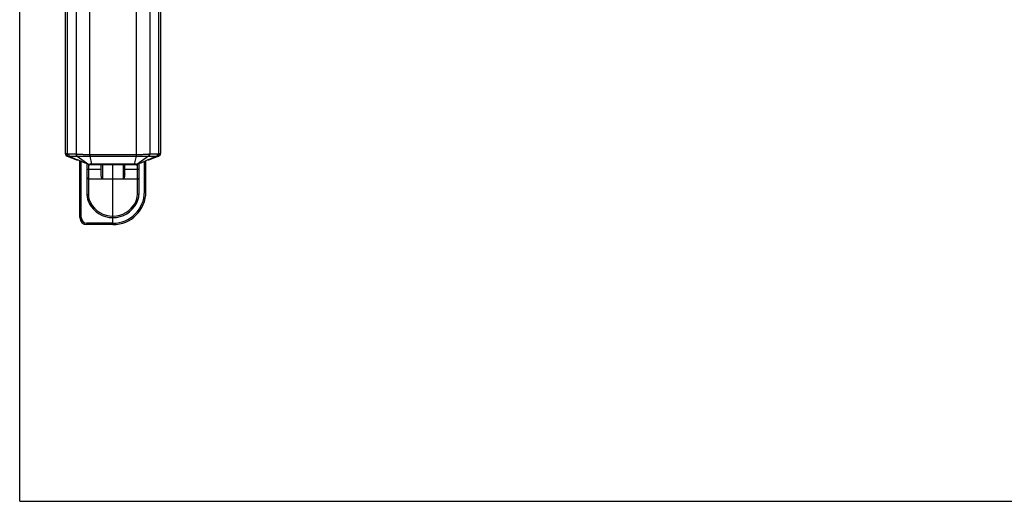
# Model space of a CAD drawing. Units: millimetres. Extents: x 85 to 505, y 44 to 341.
# Drawn here: x 85 to 294, y 44 to 146 of the extents above; entities that cross this region are included whole.
import ezdxf

# ---------------------------------------------------------------- set-up
doc = ezdxf.new("R2010")
doc.units = ezdxf.units.MM

msp = doc.modelspace()

# ---------------------------------------------------------------- linework, layer by layer
at = {"color": 7}
for q in [(85.3, 341.25), (505.3, 44.25)]:
    msp.add_line((85.3, 44.25), q, dxfattribs=at)
for p, q in [((94.96, 247.93), (94.96, 118.09)), ((115.16, 247.93), (115.16, 118.09)), ((95.34, 117.53), (97.53, 116.68)), ((114.78, 117.53), (112.6, 116.68)), ((98.06, 104.47), (98.06, 116.59)), ((99.56, 115.91), (99.56, 109.38)), ((110, 115.68), (100.13, 115.68)), ((102.56, 113.8), (102.56, 115.68)), ((105.06, 112.65), (105.06, 115.68)), ((107.56, 113.77), (107.56, 115.68)), ((110.56, 115.91), (110.56, 109.37)), ((112.06, 109.97), (112.06, 116.59)), ((99.86, 112.68), (105.06, 112.68)), ((110.26, 112.65), (105.06, 112.65)), ((105.06, 102.97), (105.06, 112.65)), ((105.06, 102.97), (99.56, 102.97))]:
    msp.add_line(p, q)
at = {"color": 9}
for p, q in [((95.38, 247.96), (95.38, 118.05)), ((97.24, 248.04), (97.24, 117.98)), ((100.12, 248.16), (100.12, 117.86)), ((110, 248.16), (110, 117.86)), ((112.88, 248.04), (112.88, 117.98)), ((114.75, 247.96), (114.75, 118.05)), ((95.81, 117.5), (97.55, 116.76)), ((97.5, 117.5), (99.99, 115.74)), ((100.12, 117.86), (100.12, 117.54)), ((100.16, 117.86), (109.97, 117.86)), ((100.16, 117.86), (100.16, 117.54)), ((100.16, 117.54), (109.97, 117.54)), ((100.16, 117.54), (100.53, 115.83)), ((109.97, 117.54), (109.59, 115.83)), ((109.97, 117.86), (109.97, 117.54)), ((110, 117.86), (110.01, 117.54)), ((112.62, 117.5), (110.14, 115.74)), ((114.31, 117.5), (112.57, 116.76)), ((98.36, 104.47), (98.36, 116.45)), ((99.86, 115.77), (99.86, 109.38)), ((109.59, 115.83), (100.53, 115.83)), ((100.53, 115.68), (100.53, 115.83)), ((102.86, 115.68), (102.86, 112.68)), ((107.26, 115.68), (107.26, 112.65)), ((109.59, 115.68), (109.59, 115.83)), ((110.26, 109.37), (110.26, 115.77)), ((111.76, 109.97), (111.76, 116.45)), ((99.56, 114.73), (102.56, 114.73)), ((110.56, 114.7), (107.56, 114.7)), ((99.56, 109.38), (99.86, 109.38)), ((110.56, 109.37), (110.26, 109.37)), ((111.76, 109.97), (112.06, 109.97)), ((100.03, 107.5), (100.3, 107.64)), ((110.09, 107.49), (109.83, 107.63)), ((98.06, 104.47), (98.36, 104.47)), ((105.06, 103.27), (99.56, 103.27)), ((99.56, 102.97), (99.56, 103.27))]:
    msp.add_line(p, q, dxfattribs=at)
for centre, radius, start, end in [((95.56, 118.09), 0.6, 180, 248.587), ((114.56, 118.09), 0.6, 291.413, 0), ((106.17, 115.5), 8.71, 171.2431, 171.6922), ((200.09, 338.61), 244.34, 245.1892, 245.8182), ((110, 115.98), 0.3, 270.0063, 294.1828), ((10.03, 338.61), 244.34, 294.1818, 294.8108), ((103.96, 115.5), 8.71, 8.3078, 8.7569), ((99.86, 112.98), 0.3, 180, 270), ((110.26, 112.95), 0.3, 270, 337.5), ((103.56, 109.38), 4, 180, 208.0151), ((105.06, 109.97), 7, 270, 0), ((106.56, 109.37), 4, 331.9275, 0), ((105.06, 110.17), 5.7, 208.0151, 270), ((105.06, 110.17), 5.7, 270, 331.9275), ((99.56, 104.47), 1.5, 180, 270)]:
    msp.add_arc(centre, radius, start, end)
for centre, radius, start, end in [((100.16, 119.23), 1.37, 268.6563, 269.9964), ((100.09, 119.67), 2.13, 270.6612, 271.7244), ((109.97, 119.23), 1.37, 270.0036, 271.3437), ((110.04, 119.67), 2.13, 268.2746, 269.3378), ((100.35, 114.47), 1.32, 101.2044, 102.9529), ((109.66, 113.84), 1.97, 79.6443, 80.5229), ((103.56, 109.38), 3.7, 180, 208.0151), ((105.06, 109.97), 6.7, 270, 0), ((106.56, 109.37), 3.7, 331.9275, 0), ((105.06, 110.17), 5.4, 208.0151, 270), ((105.06, 110.17), 5.4, 270, 331.9275), ((99.56, 104.47), 1.2, 180, 270)]:
    msp.add_arc(centre, radius, start, end, dxfattribs=at)
for points, knots in [([(94.96, 118.09), (94.97, 118.09), (94.98, 118.09), (95, 118.09), (95.03, 118.09), (95.1, 118.08), (95.22, 118.07), (95.32, 118.06), (95.38, 118.05)], [0, 0, 0, 0, 0.01684, 0.067072, 0.15005, 0.264526, 0.581473, 1, 1, 1, 1]), ([(95.34, 117.53), (95.35, 117.53), (95.36, 117.53), (95.39, 117.53), (95.44, 117.52), (95.49, 117.51), (95.51, 117.5)], [0, 0, 0, 0, 0.062344, 0.250381, 0.563645, 1, 1, 1, 1]), ([(95.38, 118.05), (95.37, 118), (95.36, 117.88), (95.37, 117.69), (95.44, 117.55), (95.51, 117.5)], [0, 0, 0, 0, 0.300664, 0.574598, 1, 1, 1, 1]), ([(95.38, 118.05), (95.42, 118.04), (95.49, 118.02), (95.58, 118), (95.62, 118), (95.64, 118)], [0, 0, 0, 0, 0.508488, 0.756597, 1, 1, 1, 1]), ([(95.51, 117.5), (95.54, 117.5), (95.6, 117.48), (95.68, 117.47), (95.75, 117.47), (95.8, 117.48), (95.81, 117.5)], [0, 0, 0, 0, 0.28683, 0.557435, 0.802575, 1, 1, 1, 1]), ([(95.64, 118), (95.64, 117.9), (95.67, 117.72), (95.76, 117.56), (95.81, 117.5)], [0, 0, 0, 0, 0.534516, 1, 1, 1, 1]), ([(95.64, 118), (95.74, 118), (95.91, 118), (96.24, 117.99), (96.6, 117.98), (96.95, 117.97), (97.16, 117.98), (97.24, 117.98)], [0, 0, 0, 0, 0.172014, 0.332178, 0.613488, 0.837702, 1, 1, 1, 1]), ([(95.81, 117.5), (96, 117.5), (96.33, 117.49), (96.74, 117.5), (97.01, 117.5), (97.23, 117.5), (97.38, 117.5), (97.47, 117.5)], [0, 0, 0, 0, 0.333745, 0.609929, 0.728294, 0.833075, 1, 1, 1, 1]), ([(97.24, 117.98), (97.24, 117.89), (97.28, 117.71), (97.4, 117.56), (97.47, 117.5)], [0, 0, 0, 0, 0.503415, 1, 1, 1, 1]), ([(97.24, 117.98), (97.25, 117.98), (97.26, 117.98), (97.28, 117.98), (97.29, 117.98)], [0, 0, 0, 0, 0.23582, 1, 1, 1, 1]), ([(97.29, 117.98), (97.35, 117.97), (97.49, 117.96), (97.74, 117.94), (98.04, 117.93), (98.4, 117.91), (98.79, 117.89), (99.22, 117.88), (99.66, 117.87), (99.97, 117.86), (100.12, 117.86)], [0, 0, 0, 0, 0.065315, 0.152896, 0.260691, 0.386146, 0.526271, 0.677734, 0.836899, 1, 1, 1, 1]), ([(97.29, 117.98), (97.29, 117.89), (97.32, 117.71), (97.43, 117.56), (97.5, 117.5)], [0, 0, 0, 0, 0.505733, 1, 1, 1, 1]), ([(97.47, 117.5), (97.47, 117.5), (97.48, 117.5), (97.49, 117.5), (97.5, 117.5)], [0, 0, 0, 0, 0.234611, 1, 1, 1, 1]), ([(97.5, 117.5), (97.55, 117.5), (97.68, 117.5), (97.95, 117.51), (98.25, 117.51), (98.57, 117.51), (98.85, 117.52), (99.15, 117.52), (99.46, 117.53), (99.79, 117.53), (100.01, 117.54), (100.12, 117.54)], [0, 0, 0, 0, 0.058841, 0.142089, 0.307812, 0.406348, 0.513846, 0.628612, 0.749015, 0.873429, 1, 1, 1, 1]), ([(110, 117.86), (110.16, 117.86), (110.46, 117.87), (110.91, 117.88), (111.34, 117.89), (111.73, 117.91), (112.08, 117.93), (112.39, 117.94), (112.63, 117.96), (112.78, 117.97), (112.84, 117.98)], [0, 0, 0, 0, 0.163042, 0.322201, 0.473663, 0.6138, 0.739271, 0.847081, 0.934674, 1, 1, 1, 1]), ([(110.01, 117.54), (110.16, 117.54), (110.45, 117.53), (110.93, 117.52), (111.36, 117.52), (111.73, 117.51), (111.97, 117.51), (112.18, 117.51), (112.39, 117.5), (112.54, 117.5), (112.62, 117.5)], [0, 0, 0, 0, 0.168322, 0.33174, 0.558687, 0.660365, 0.752328, 0.833492, 0.902407, 1, 1, 1, 1]), ([(112.84, 117.98), (112.84, 117.89), (112.8, 117.71), (112.69, 117.56), (112.62, 117.5)], [0, 0, 0, 0, 0.505733, 1, 1, 1, 1]), ([(112.62, 117.5), (112.63, 117.5), (112.64, 117.5), (112.65, 117.5), (112.66, 117.5)], [0, 0, 0, 0, 0.26583, 1, 1, 1, 1]), ([(112.88, 117.98), (112.88, 117.89), (112.84, 117.71), (112.73, 117.56), (112.66, 117.5)], [0, 0, 0, 0, 0.503415, 1, 1, 1, 1]), ([(112.66, 117.5), (112.75, 117.5), (112.9, 117.5), (113.11, 117.5), (113.39, 117.5), (113.79, 117.49), (114.13, 117.5), (114.31, 117.5)], [0, 0, 0, 0, 0.166922, 0.271701, 0.390078, 0.666249, 1, 1, 1, 1]), ([(112.84, 117.98), (112.84, 117.98), (112.86, 117.98), (112.87, 117.98), (112.88, 117.98)], [0, 0, 0, 0, 0.264485, 1, 1, 1, 1]), ([(112.88, 117.98), (112.97, 117.98), (113.18, 117.97), (113.53, 117.98), (113.98, 117.99), (114.31, 118), (114.48, 118)], [0, 0, 0, 0, 0.162297, 0.386511, 0.667825, 1, 1, 1, 1]), ([(114.48, 118), (114.48, 117.9), (114.46, 117.72), (114.37, 117.56), (114.31, 117.5)], [0, 0, 0, 0, 0.53489, 1, 1, 1, 1]), ([(114.31, 117.5), (114.33, 117.48), (114.38, 117.47), (114.45, 117.47), (114.53, 117.48), (114.59, 117.5), (114.62, 117.5)], [0, 0, 0, 0, 0.197377, 0.442603, 0.71319, 1, 1, 1, 1]), ([(114.48, 118), (114.51, 118), (114.55, 118), (114.64, 118.02), (114.71, 118.04), (114.75, 118.05)], [0, 0, 0, 0, 0.243403, 0.491514, 1, 1, 1, 1]), ([(114.75, 118.05), (114.76, 118), (114.77, 117.88), (114.75, 117.69), (114.69, 117.55), (114.62, 117.5)], [0, 0, 0, 0, 0.300663, 0.574597, 1, 1, 1, 1]), ([(114.62, 117.5), (114.64, 117.51), (114.68, 117.52), (114.73, 117.53), (114.77, 117.53), (114.78, 117.53), (114.78, 117.53)], [0, 0, 0, 0, 0.436151, 0.749356, 0.937573, 1, 1, 1, 1]), ([(114.75, 118.05), (114.81, 118.06), (114.89, 118.07), (114.99, 118.08), (115.05, 118.08), (115.1, 118.09), (115.13, 118.09), (115.15, 118.09), (115.16, 118.09), (115.16, 118.09), (115.16, 118.09)], [0, 0, 0, 0, 0.418266, 0.590649, 0.73513, 0.849725, 0.932812, 0.962104, 0.983111, 1, 1, 1, 1]), ([(100.05, 115.76), (100.04, 115.76), (100.02, 115.76), (100, 115.75), (99.99, 115.75), (99.99, 115.74), (99.98, 115.74), (99.99, 115.74)], [0, 0, 0, 0, 0.448976, 0.764035, 0.868903, 0.939951, 1, 1, 1, 1]), ([(99.99, 115.74), (99.99, 115.74), (99.99, 115.73), (100, 115.72), (100, 115.71)], [0, 0, 0, 0, 0.339424, 1, 1, 1, 1]), ([(100.53, 115.83), (100.45, 115.82), (100.3, 115.81), (100.16, 115.79), (100.09, 115.77)], [0, 0, 0, 0, 0.560309, 1, 1, 1, 1]), ([(109.99, 115.78), (109.96, 115.79), (109.83, 115.81), (109.7, 115.82), (109.59, 115.83)], [0, 0, 0, 0, 0.21331, 1, 1, 1, 1]), ([(110.14, 115.74), (110.14, 115.74), (110.14, 115.75), (110.13, 115.75), (110.11, 115.76), (110.09, 115.76), (110.06, 115.77), (110.03, 115.77), (110.02, 115.78)], [0, 0, 0, 0, 0.05492, 0.128881, 0.237789, 0.380685, 0.555672, 1, 1, 1, 1]), ([(110.12, 115.71), (110.12, 115.71), (110.13, 115.72), (110.14, 115.73), (110.14, 115.74)], [0, 0, 0, 0, 0.200218, 1, 1, 1, 1])]:
    msp.add_open_spline(points, degree=3, knots=knots, dxfattribs=at)
for points, knots in [([(97.53, 116.68), (97.53, 116.68), (97.54, 116.7), (97.55, 116.72), (97.55, 116.74), (97.55, 116.76)], [0, 0, 0, 0, 0.23898, 0.533915, 1, 1, 1, 1]), ([(112.57, 116.76), (112.58, 116.74), (112.58, 116.71), (112.59, 116.69), (112.59, 116.68), (112.6, 116.68)], [0, 0, 0, 0, 0.709753, 0.894166, 1, 1, 1, 1]), ([(102.86, 112.68), (102.82, 112.68), (102.76, 112.75), (102.7, 112.86), (102.66, 112.99), (102.62, 113.15), (102.58, 113.42), (102.56, 113.64), (102.56, 113.8)], [0, 0, 0, 0, 0.108649, 0.196894, 0.310804, 0.449987, 0.612928, 1, 1, 1, 1]), ([(107.56, 113.77), (107.56, 113.61), (107.55, 113.39), (107.51, 113.12), (107.47, 112.96), (107.42, 112.83), (107.37, 112.72), (107.31, 112.65), (107.26, 112.65)], [0, 0, 0, 0, 0.387072, 0.550013, 0.689197, 0.803106, 0.891352, 1, 1, 1, 1])]:
    msp.add_open_spline(points, degree=3, knots=knots)
for points in [[(100.16, 115.68), (100.1, 115.68), (100.03, 115.7), (99.99, 115.74)], [(109.97, 115.68), (110.03, 115.68), (110.09, 115.7), (110.14, 115.74)]]:
    msp.add_open_spline(points, degree=3, dxfattribs=at)
for points in [[(100, 115.71), (100.04, 115.69), (100.09, 115.68), (100.13, 115.68)], [(112.6, 116.68), (112.6, 116.68), (112.6, 116.68), (112.6, 116.68)]]:
    msp.add_open_spline(points, degree=3)

doc.saveas('drawing.dxf')
